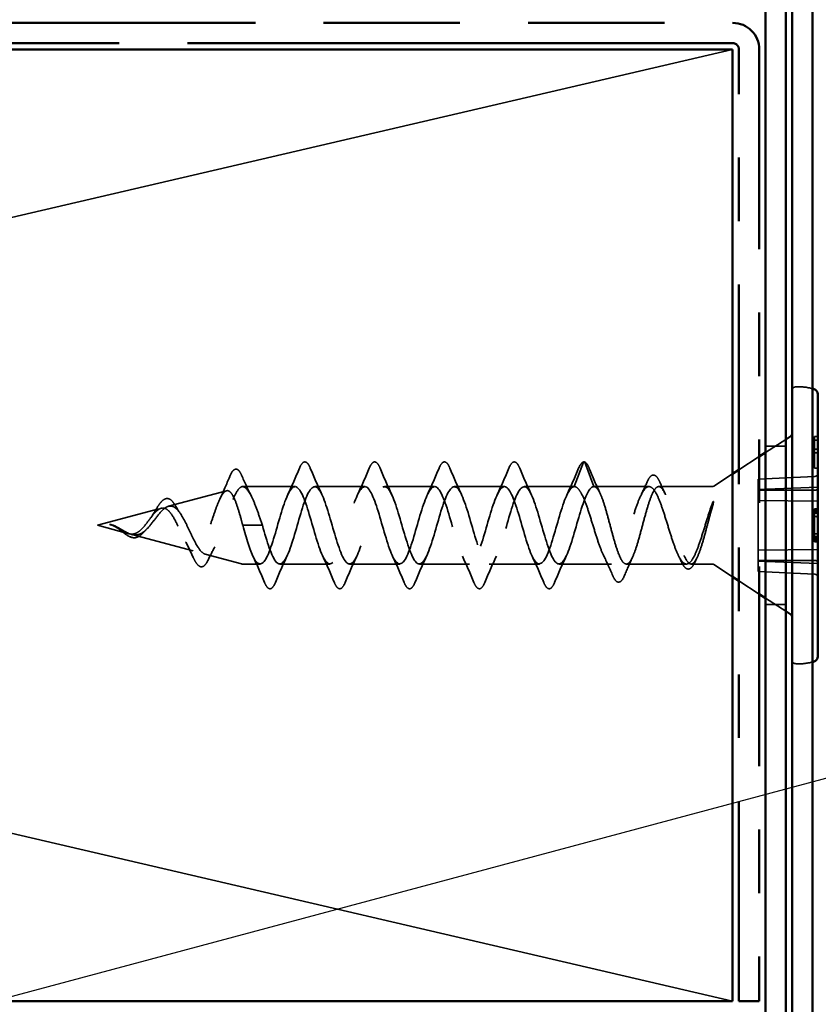
# Model space of a CAD drawing. Units: inches. Extents: x 0.6 to 33.4, y 0.3 to 21.4.
# Drawn here: x 8.9 to 10.2, y 17.7 to 19.3 of the extents above; entities that cross this region are included whole.
import ezdxf

# ---------------------------------------------------------------- set-up
doc = ezdxf.new("R2010")
doc.units = ezdxf.units.IN
doc.header["$LTSCALE"] = 2
doc.header["$MEASUREMENT"] = 0
doc.linetypes.add('DASHED', pattern=[0.2067, 0.1654, -0.0413])
doc.linetypes.add('DOUBLE_DASH_CHAIN', pattern=[1.2403, 0.6614, -0.0827, 0.1654, -0.0827, 0.1654, -0.0827])
for name, color, linetype, lineweight in [('Hidden (ANSI)', 7, 'DASHED', 35), ('Symbol (ANSI)', 7, 'Continuous', 25), ('Visible (ANSI)', 7, 'Continuous', 50)]:
    doc.layers.add(name, color=color, linetype=linetype, lineweight=lineweight)

# ---------------------------------------------------------------- blocks, each defined once
blk = doc.blocks.new('Balloon1')
at = {"layer": 'Symbol (ANSI)'}
blk.add_line((4.25118, 8.82643), (5.90622, 9.26989), dxfattribs=at)

msp = doc.modelspace()

# ---------------------------------------------------------------- linework, layer by layer
at = {"layer": 'Hidden (ANSI)', "color": 36, "linetype": 'Continuous', "true_color": 0x804000}
for p, q in [((6.81923, 18.50328), (10.04173, 19.25328)), ((10.04173, 17.75328), (6.81923, 18.50328))]:
    msp.add_line(p, q, dxfattribs=at)
at = {"layer": 'Hidden (ANSI)', "ltscale": 0.002757}
for p, q in [((10.17373, 18.64328), (10.17073, 18.64328)), ((10.17373, 18.63736), (10.17073, 18.63736)), ((10.17373, 18.62326), (10.17073, 18.62326)), ((10.17373, 18.61735), (10.17073, 18.61735)), ((10.17373, 18.59328), (10.17073, 18.59328)), ((10.17373, 18.52917), (10.17073, 18.52917)), ((10.17373, 18.52828), (10.17073, 18.52828)), ((10.17373, 18.52787), (10.17073, 18.52787)), ((10.17373, 18.52496), (10.17073, 18.52496)), ((10.17373, 18.5235), (10.17073, 18.5235)), ((10.17373, 18.52236), (10.17073, 18.52236)), ((10.17373, 18.51693), (10.17073, 18.51693)), ((10.17373, 18.48962), (10.17073, 18.48962)), ((10.17373, 18.48561), (10.17073, 18.48561)), ((10.17373, 18.48314), (10.17073, 18.48314)), ((10.17373, 18.48168), (10.17073, 18.48168)), ((10.17373, 18.47885), (10.17073, 18.47885)), ((10.17373, 18.47828), (10.17073, 18.47828)), ((10.17373, 18.47739), (10.17073, 18.47739))]:
    msp.add_line(p, q, dxfattribs=at)
at = {"layer": 'Hidden (ANSI)', "ltscale": 0.047517}
msp.add_line((10.17073, 18.64328), (10.17073, 18.59328), dxfattribs=at)
at = {"layer": 'Hidden (ANSI)', "ltscale": 0.036214}
for p, q in [((10.09373, 18.61806), (10.12573, 18.6388)), ((10.05173, 18.59085), (10.08373, 18.61158)), ((10.05173, 18.41571), (10.08373, 18.39497)), ((10.09373, 18.38849), (10.12573, 18.36776))]:
    msp.add_line(p, q, dxfattribs=at)
at = {"layer": 'Hidden (ANSI)', "ltscale": 0.030375}
for p, q in [((10.12573, 18.62828), (10.09373, 18.62828)), ((10.12573, 18.37828), (10.09373, 18.37828))]:
    msp.add_line(p, q, dxfattribs=at)
at = {"layer": 'Hidden (ANSI)', "ltscale": 0.038972}
for p, q in [((9.7921, 18.56428), (9.80667, 18.60263)), ((9.80854, 18.60263), (9.8231, 18.56428)), ((9.28417, 18.50328), (9.2696, 18.50328)), ((9.3006, 18.50328), (9.28604, 18.50328))]:
    msp.add_line(p, q, dxfattribs=at)
at = {"layer": 'Hidden (ANSI)', "ltscale": 0.033671}
for p, q in [((10.01197, 18.56508), (10.04173, 18.58437)), ((10.01197, 18.44147), (10.04173, 18.42219))]:
    msp.add_line(p, q, dxfattribs=at)
at = {"layer": 'Hidden (ANSI)', "ltscale": 0.08469}
for p, q in [((10.1709, 18.58038), (10.08198, 18.57599)), ((10.1709, 18.55852), (10.08198, 18.55852)), ((10.1709, 18.44804), (10.08198, 18.44804)), ((10.1709, 18.42618), (10.08198, 18.43057))]:
    msp.add_line(p, q, dxfattribs=at)
at = {"layer": 'Hidden (ANSI)', "ltscale": 0.079004}
msp.add_line((9.3521, 18.56428), (9.26904, 18.56428), dxfattribs=at)
at = {"layer": 'Hidden (ANSI)', "ltscale": 0.075136}
for p, q in [((9.4621, 18.56428), (9.3831, 18.56428)), ((9.5721, 18.56428), (9.4931, 18.56428)), ((9.6821, 18.56428), (9.6031, 18.56428)), ((9.7921, 18.56428), (9.7131, 18.56428)), ((9.4071, 18.44228), (9.3281, 18.44228)), ((9.5171, 18.44228), (9.4381, 18.44228)), ((9.6271, 18.44228), (9.5481, 18.44228)), ((9.7371, 18.44228), (9.6581, 18.44228))]:
    msp.add_line(p, q, dxfattribs=at)
at = {"layer": 'Hidden (ANSI)', "ltscale": 0.082652}
msp.add_line((9.90999, 18.56428), (9.8231, 18.56428), dxfattribs=at)
at = {"layer": 'Hidden (ANSI)', "ltscale": 0.079935}
msp.add_line((10.00925, 18.56428), (9.92521, 18.56428), dxfattribs=at)
at = {"layer": 'Hidden (ANSI)', "ltscale": 0.023425}
for p, q in [((10.08198, 18.57599), (10.08198, 18.55852)), ((10.08198, 18.44804), (10.08198, 18.43057))]:
    msp.add_line(p, q, dxfattribs=at)
at = {"layer": 'Hidden (ANSI)', "ltscale": 0.089246}
for p, q in [((10.17573, 18.56328), (10.08198, 18.56)), ((10.17573, 18.54118), (10.08198, 18.54254)), ((10.17573, 18.46538), (10.08198, 18.46402)), ((10.17573, 18.44328), (10.08198, 18.44655))]:
    msp.add_line(p, q, dxfattribs=at)
at = {"layer": 'Hidden (ANSI)', "ltscale": 0.089968}
msp.add_line((9.15271, 18.53328), (9.24406, 18.55776), dxfattribs=at)
at = {"layer": 'Hidden (ANSI)', "ltscale": 0.021427}
for p, q in [((10.08198, 18.55852), (10.08198, 18.54254)), ((10.08198, 18.46402), (10.08198, 18.44804))]:
    msp.add_line(p, q, dxfattribs=at)
at = {"layer": 'Hidden (ANSI)', "ltscale": 0.074676}
msp.add_line((10.08198, 18.54254), (10.08198, 18.46402), dxfattribs=at)
at = {"layer": 'Hidden (ANSI)', "ltscale": 0.099098}
msp.add_line((9.04073, 18.50328), (9.14134, 18.53024), dxfattribs=at)
at = {"layer": 'Hidden (ANSI)', "ltscale": 0.005534}
msp.add_line((10.17073, 18.52828), (10.17073, 18.52236), dxfattribs=at)
at = {"layer": 'Hidden (ANSI)', "ltscale": 0.041884}
msp.add_line((10.17073, 18.52236), (10.17073, 18.47828), dxfattribs=at)
at = {"layer": 'Hidden (ANSI)', "ltscale": 0.048459}
msp.add_line((9.04073, 18.50328), (9.08998, 18.49008), dxfattribs=at)
at = {"layer": 'Hidden (ANSI)', "ltscale": 0.000140846}
msp.add_line((9.05977, 18.5047), (9.06002, 18.50472), dxfattribs=at)
at = {"layer": 'Hidden (ANSI)', "ltscale": 0.002201}
msp.add_line((9.28417, 18.50328), (9.28604, 18.50328), dxfattribs=at)
at = {"layer": 'Hidden (ANSI)', "ltscale": 0.096482}
msp.add_line((9.09474, 18.48881), (9.1927, 18.46256), dxfattribs=at)
at = {"layer": 'Hidden (ANSI)', "ltscale": 0.056169}
msp.add_line((9.21067, 18.45774), (9.26774, 18.44245), dxfattribs=at)
at = {"layer": 'Hidden (ANSI)', "ltscale": 0.026624}
msp.add_line((9.2971, 18.44228), (9.26904, 18.44228), dxfattribs=at)
at = {"layer": 'Hidden (ANSI)', "ltscale": 0.078894}
msp.add_line((9.85105, 18.44228), (9.7681, 18.44228), dxfattribs=at)
at = {"layer": 'Hidden (ANSI)', "ltscale": 0.090169}
msp.add_line((9.96894, 18.44228), (9.87415, 18.44228), dxfattribs=at)
at = {"layer": 'Hidden (ANSI)', "ltscale": 0.031314}
msp.add_line((10.00925, 18.44228), (9.97626, 18.44228), dxfattribs=at)
at = {"layer": 'Hidden (ANSI)', "ltscale": 0.006968}
for centre, start, end in [((10.14073, 18.71633), 94.94965, 180), ((10.14073, 18.29022), 180, 265.05035)]:
    msp.add_arc(centre, 0.005, start, end, dxfattribs=at)
at = {"layer": 'Hidden (ANSI)', "ltscale": 0.026301}
for centre, start, end in [((10.14677, 18.6466), 73.77132, 94.94965), ((10.14677, 18.35996), 265.05035, 286.22868)]:
    msp.add_arc(centre, 0.075, start, end, dxfattribs=at)
at = {"layer": 'Hidden (ANSI)', "ltscale": 0.003538}
for centre, start, end in [((10.17373, 18.64528), 270, 0), ((10.17373, 18.63536), 0, 90), ((10.17373, 18.62526), 270, 0), ((10.17373, 18.61535), 0, 90), ((10.17373, 18.59128), 0, 90), ((10.17373, 18.53028), 270, 0), ((10.17373, 18.52036), 0, 90), ((10.17373, 18.47628), 0, 90)]:
    msp.add_arc(centre, 0.002, start, end, dxfattribs=at)
at = {"layer": 'Hidden (ANSI)', "ltscale": 0.002201}
for centre, start, end in [((9.8076, 18.60228), 20.79404, 159.20596), ((9.0926, 18.48599), 200.79404, 339.20596)]:
    msp.add_arc(centre, 0.001, start, end, dxfattribs=at)
at = {"layer": 'Hidden (ANSI)', "ltscale": 0.000248925}
msp.add_arc((9.26904, 18.55928), 0.005, 90, 94.19845, dxfattribs=at)
at = {"layer": 'Hidden (ANSI)', "ltscale": 0.002638}
for centre, start, end in [((10.00925, 18.56928), 270, 302.94324), ((10.00925, 18.43728), 57.05676, 90)]:
    msp.add_arc(centre, 0.005, start, end, dxfattribs=at)
at = {"layer": 'Hidden (ANSI)', "ltscale": 0.002892}
for centre, start, end in [((10.17373, 18.5215), 0, 90), ((10.17373, 18.48514), 270, 0)]:
    msp.add_arc(centre, 0.002, start, end, dxfattribs=at)
at = {"layer": 'Hidden (ANSI)', "ltscale": 0.001147}
msp.add_arc((9.26904, 18.44728), 0.005, 255, 270, dxfattribs=at)
at = {"layer": 'Hidden (ANSI)', "ltscale": 0.007216}
for centre, major_axis, start_param, end_param in [((10.17073, 18.58391), (0.005, 0.00025), 4.7124737, 6.2483635), ((10.17073, 18.56206), (0.005, -0.00025), 4.7821174, 6.3180071), ((10.17073, 18.4445), (0.005, 0.00025), 6.2483635, 7.7842532), ((10.17073, 18.42265), (0.005, -0.00025), 0.0348218, 1.5707116)]:
    msp.add_ellipse(centre, major_axis=major_axis, ratio=0.7062466, start_param=start_param, end_param=end_param, dxfattribs=at)
at = {"layer": 'Hidden (ANSI)', "ltscale": 0.000141492}
msp.add_ellipse((9.06015, 18.50444), major_axis=(-0.001, 0), ratio=0.2789911, start_param=4.8474006, end_param=5.1009762, dxfattribs=at)
at = {"layer": 'Hidden (ANSI)', "ltscale": 0.043351}
for points in [[(9.34077, 18.55194), (9.3472, 18.56544), (9.3532, 18.57941), (9.35906, 18.5934)], [(9.37614, 18.5934), (9.382, 18.57941), (9.388, 18.56544), (9.39443, 18.55194)], [(9.45077, 18.55194), (9.4572, 18.56544), (9.4632, 18.57941), (9.46906, 18.5934)], [(9.48614, 18.5934), (9.492, 18.57941), (9.498, 18.56544), (9.50443, 18.55194)], [(9.56077, 18.55194), (9.5672, 18.56544), (9.5732, 18.57941), (9.57906, 18.5934)], [(9.59614, 18.5934), (9.602, 18.57941), (9.608, 18.56544), (9.61443, 18.55194)], [(9.67077, 18.55194), (9.6772, 18.56544), (9.6832, 18.57941), (9.68906, 18.5934)], [(9.70614, 18.5934), (9.712, 18.57941), (9.718, 18.56544), (9.72443, 18.55194)], [(9.78077, 18.55194), (9.7872, 18.56544), (9.7932, 18.57941), (9.79906, 18.5934)], [(9.30406, 18.41315), (9.2982, 18.42714), (9.2922, 18.44111), (9.28577, 18.45461)], [(9.33943, 18.45461), (9.333, 18.44111), (9.327, 18.42714), (9.32114, 18.41315)], [(9.41406, 18.41315), (9.4082, 18.42714), (9.4022, 18.44111), (9.39577, 18.45461)], [(9.44943, 18.45461), (9.443, 18.44111), (9.437, 18.42714), (9.43114, 18.41315)], [(9.52406, 18.41315), (9.5182, 18.42714), (9.5122, 18.44111), (9.50577, 18.45461)], [(9.55943, 18.45461), (9.553, 18.44111), (9.547, 18.42714), (9.54114, 18.41315)], [(9.63406, 18.41315), (9.6282, 18.42714), (9.6222, 18.44111), (9.61577, 18.45461)], [(9.66943, 18.45461), (9.663, 18.44111), (9.657, 18.42714), (9.65114, 18.41315)], [(9.74406, 18.41315), (9.7382, 18.42714), (9.7322, 18.44111), (9.72577, 18.45461)], [(9.77943, 18.45461), (9.773, 18.44111), (9.767, 18.42714), (9.76114, 18.41315)]]:
    msp.add_open_spline(points, degree=3, dxfattribs=at)
at = {"layer": 'Hidden (ANSI)', "ltscale": 0.083964}
for points in [[(9.35906, 18.5934), (9.36107, 18.5982), (9.36306, 18.60139), (9.3678, 18.60399), (9.37048, 18.60286), (9.37379, 18.59844), (9.37497, 18.5962), (9.37614, 18.5934)], [(9.46906, 18.5934), (9.47107, 18.5982), (9.47306, 18.60139), (9.4778, 18.60399), (9.48048, 18.60286), (9.48379, 18.59844), (9.48497, 18.5962), (9.48614, 18.5934)], [(9.57906, 18.5934), (9.58107, 18.5982), (9.58306, 18.60139), (9.5878, 18.60399), (9.59048, 18.60286), (9.59379, 18.59844), (9.59497, 18.5962), (9.59614, 18.5934)], [(9.68906, 18.5934), (9.69107, 18.5982), (9.69306, 18.60139), (9.6978, 18.60399), (9.70048, 18.60286), (9.70379, 18.59844), (9.70497, 18.5962), (9.70614, 18.5934)], [(9.32114, 18.41315), (9.31913, 18.40835), (9.31714, 18.40516), (9.3124, 18.40257), (9.30972, 18.40369), (9.30641, 18.40812), (9.30523, 18.41036), (9.30406, 18.41315)], [(9.43114, 18.41315), (9.42913, 18.40835), (9.42714, 18.40516), (9.4224, 18.40257), (9.41972, 18.40369), (9.41641, 18.40812), (9.41523, 18.41036), (9.41406, 18.41315)], [(9.54114, 18.41315), (9.53913, 18.40835), (9.53714, 18.40516), (9.5324, 18.40257), (9.52972, 18.40369), (9.52641, 18.40812), (9.52523, 18.41036), (9.52406, 18.41315)], [(9.65114, 18.41315), (9.64913, 18.40835), (9.64714, 18.40516), (9.6424, 18.40257), (9.63972, 18.40369), (9.63641, 18.40812), (9.63523, 18.41036), (9.63406, 18.41315)], [(9.76114, 18.41315), (9.75913, 18.40835), (9.75714, 18.40516), (9.7524, 18.40257), (9.74972, 18.40369), (9.74641, 18.40812), (9.74523, 18.41036), (9.74406, 18.41315)]]:
    msp.add_open_spline(points, degree=3, knots=[0, 0, 0, 0, 0.08676762, 0.08676762, 0.17271419, 0.17271419, 0.22329084, 0.22329084, 0.22329084, 0.22329084], dxfattribs=at)
at = {"layer": 'Hidden (ANSI)', "ltscale": 0.041938}
msp.add_open_spline([(9.79906, 18.5934), (9.80107, 18.5982), (9.80306, 18.60139), (9.80612, 18.60307), (9.80686, 18.60328), (9.8076, 18.60328)], degree=3, knots=[0, 0, 0, 0, 0.08676762, 0.08676762, 0.11173587, 0.11173587, 0.11173587, 0.11173587], dxfattribs=at)
at = {"layer": 'Hidden (ANSI)', "ltscale": 0.039483}
msp.add_open_spline([(9.80779, 18.60326), (9.80976, 18.60289), (9.81144, 18.6012), (9.81395, 18.59707), (9.81485, 18.59524), (9.81574, 18.59308)], degree=3, knots=[0, 0, 0, 0, 0.06725312, 0.06725312, 0.10534522, 0.10534522, 0.10534522, 0.10534522], dxfattribs=at)
at = {"layer": 'Hidden (ANSI)', "ltscale": 0.041499}
msp.add_open_spline([(9.81574, 18.59308), (9.82131, 18.57966), (9.82699, 18.56626), (9.83304, 18.55322)], degree=3, dxfattribs=at)
at = {"layer": 'Hidden (ANSI)', "ltscale": 0.037035}
msp.add_open_spline([(9.23355, 18.54464), (9.23903, 18.5562), (9.24416, 18.56814), (9.24915, 18.58011)], degree=3, dxfattribs=at)
at = {"layer": 'Hidden (ANSI)', "ltscale": 0.082732}
msp.add_open_spline([(9.24915, 18.58011), (9.25113, 18.58486), (9.2531, 18.58827), (9.25734, 18.59214), (9.26, 18.59239), (9.2631, 18.59011), (9.26396, 18.58915), (9.26582, 18.58647), (9.26681, 18.5846), (9.26779, 18.58238)], degree=3, knots=[0, 0, 0, 0, 0.07381676, 0.07381676, 0.1490266, 0.1490266, 0.18098137, 0.18098137, 0.22014984, 0.22014984, 0.22014984, 0.22014984], dxfattribs=at)
at = {"layer": 'Hidden (ANSI)', "ltscale": 0.035333}
msp.add_open_spline([(9.26779, 18.58238), (9.27275, 18.5711), (9.27787, 18.55989), (9.28331, 18.54913)], degree=3, dxfattribs=at)
at = {"layer": 'Hidden (ANSI)', "ltscale": 0.081932}
msp.add_open_spline([(9.90702, 18.57177), (9.90904, 18.5763), (9.91108, 18.57954), (9.91558, 18.58295), (9.91828, 18.58291), (9.92241, 18.5797), (9.92415, 18.57719), (9.9264, 18.57274), (9.92692, 18.57164), (9.92743, 18.57046)], degree=3, knots=[0, 0, 0, 0, 0.07117512, 0.07117512, 0.14181425, 0.14181425, 0.2005506, 0.2005506, 0.21788717, 0.21788717, 0.21788717, 0.21788717], dxfattribs=at)
at = {"layer": 'Hidden (ANSI)', "ltscale": 0.293202}
msp.add_open_spline([(9.15271, 18.53328), (9.15551, 18.53403), (9.1582, 18.53372), (9.16363, 18.53098), (9.16629, 18.52852), (9.17165, 18.52176), (9.17427, 18.51748), (9.17958, 18.50772), (9.18218, 18.50233), (9.18743, 18.49126), (9.19001, 18.48572), (9.19522, 18.47539), (9.19779, 18.47077), (9.20296, 18.46322), (9.20551, 18.46045), (9.21065, 18.45731), (9.21319, 18.45705), (9.2183, 18.45923), (9.22083, 18.46173), (9.22592, 18.46923), (9.22843, 18.47422), (9.2335, 18.48606), (9.236, 18.49283), (9.24105, 18.50723), (9.24354, 18.5147), (9.24858, 18.52928), (9.25106, 18.53621), (9.25606, 18.54839), (9.25851, 18.55349), (9.26326, 18.56079), (9.26551, 18.56308), (9.26774, 18.56404)], degree=3, knots=[0, 0, 0, 0, 0.04116551, 0.04116551, 0.08379678, 0.08379678, 0.12794463, 0.12794463, 0.17364991, 0.17364991, 0.22094593, 0.22094593, 0.26986018, 0.26986018, 0.32041559, 0.32041559, 0.37263147, 0.37263147, 0.42652421, 0.42652421, 0.48210784, 0.48210784, 0.53939445, 0.53939445, 0.59839451, 0.59839451, 0.65911714, 0.65911714, 0.72097665, 0.72097665, 0.77919045, 0.77919045, 0.77919045, 0.77919045], dxfattribs=at)
at = {"layer": 'Hidden (ANSI)', "ltscale": 0.003975}
msp.add_open_spline([(9.26904, 18.56427), (9.26872, 18.56429), (9.26842, 18.56425), (9.26799, 18.56413), (9.26787, 18.56409), (9.26774, 18.56404)], degree=3, knots=[-0.0726108644, -0.0726108644, -0.0726108644, -0.0726108644, -0.0676652095, -0.0676652095, -0.0655040167, -0.0655040167, -0.0655040167, -0.0655040167], dxfattribs=at)
at = {"layer": 'Hidden (ANSI)', "ltscale": 0.094969}
msp.add_open_spline([(9.26904, 18.56427), (9.27161, 18.56413), (9.27415, 18.56253), (9.27952, 18.55632), (9.28228, 18.55153), (9.28767, 18.53985), (9.29024, 18.53325), (9.29543, 18.51879), (9.298, 18.51107), (9.3006, 18.50328)], degree=3, knots=[0.00529246, 0.00529246, 0.00529246, 0.00529246, 0.06727213, 0.06727213, 0.13454427, 0.13454427, 0.19711826, 0.19711826, 0.25969225, 0.25969225, 0.25969225, 0.25969225], dxfattribs=at)
at = {"layer": 'Hidden (ANSI)', "ltscale": 1.142054}
for points, knots in [([(9.7921, 18.56428), (9.78478, 18.56428), (9.77745, 18.54648), (9.77013, 18.52222), (9.7628, 18.49796), (9.75548, 18.46911), (9.74816, 18.45404), (9.74083, 18.43898), (9.73351, 18.43886), (9.72618, 18.45376), (9.71886, 18.46866), (9.71154, 18.49744), (9.70421, 18.52176), (9.69689, 18.54608), (9.68956, 18.56407), (9.68224, 18.56428), (9.67492, 18.56448), (9.66759, 18.54688), (9.66027, 18.52268), (9.65294, 18.49849), (9.64562, 18.46956), (9.6383, 18.45433), (9.63097, 18.4391), (9.62365, 18.43874), (9.61632, 18.45348), (9.609, 18.46821), (9.60167, 18.49692), (9.59435, 18.5213), (9.58703, 18.54568), (9.5797, 18.56387), (9.57238, 18.56427), (9.56505, 18.56468), (9.55773, 18.54727), (9.55041, 18.52314), (9.54308, 18.49901), (9.53576, 18.47001), (9.52843, 18.45462), (9.52111, 18.43923), (9.51379, 18.43863), (9.50646, 18.4532), (9.49914, 18.46777), (9.49181, 18.49639), (9.48449, 18.52083), (9.47717, 18.54527), (9.46984, 18.56365), (9.46252, 18.56426), (9.45519, 18.56487), (9.44787, 18.54766), (9.44055, 18.5236), (9.43322, 18.49954), (9.4259, 18.47047), (9.41857, 18.45492), (9.41125, 18.43936), (9.40393, 18.43852), (9.3966, 18.45292), (9.38928, 18.46733), (9.38195, 18.49587), (9.37463, 18.52037), (9.36731, 18.54487), (9.35998, 18.56344), (9.35266, 18.56425), (9.34533, 18.56506), (9.33801, 18.54805), (9.33068, 18.52405), (9.32336, 18.50006), (9.31604, 18.47092), (9.30871, 18.45521), (9.30139, 18.4395), (9.29406, 18.43842), (9.28674, 18.45265), (9.28103, 18.46376), (9.27531, 18.48337), (9.2696, 18.50328)], [0, 0, 0, 0, 1.2550477, 1.2550477, 1.2550477, 2.5100953, 2.5100953, 2.5100953, 3.765143, 3.765143, 3.765143, 5.0201906, 5.0201906, 5.0201906, 6.2752383, 6.2752383, 6.2752383, 7.5302859, 7.5302859, 7.5302859, 8.7853336, 8.7853336, 8.7853336, 10.0403812, 10.0403812, 10.0403812, 11.2954289, 11.2954289, 11.2954289, 12.5504765, 12.5504765, 12.5504765, 13.8055242, 13.8055242, 13.8055242, 15.0605719, 15.0605719, 15.0605719, 16.3156195, 16.3156195, 16.3156195, 17.5706672, 17.5706672, 17.5706672, 18.8257148, 18.8257148, 18.8257148, 20.0807625, 20.0807625, 20.0807625, 21.3358101, 21.3358101, 21.3358101, 22.5908578, 22.5908578, 22.5908578, 23.8459054, 23.8459054, 23.8459054, 25.1009531, 25.1009531, 25.1009531, 26.3560007, 26.3560007, 26.3560007, 27.6110484, 27.6110484, 27.6110484, 28.866096, 28.866096, 28.866096, 29.8451302, 29.8451302, 29.8451302, 29.8451302]), ([(9.3006, 18.50328), (9.30792, 18.47776), (9.31525, 18.45322), (9.32257, 18.44529), (9.3299, 18.43737), (9.33722, 18.44667), (9.34454, 18.46727), (9.35187, 18.48786), (9.35919, 18.51818), (9.36652, 18.5389), (9.37384, 18.55961), (9.38117, 18.56914), (9.38849, 18.56141), (9.39581, 18.55368), (9.40314, 18.52928), (9.41046, 18.50376), (9.41779, 18.47824), (9.42511, 18.45356), (9.43243, 18.44545), (9.43976, 18.43733), (9.44708, 18.4464), (9.45441, 18.46688), (9.46173, 18.48735), (9.46905, 18.51767), (9.47638, 18.5385), (9.4837, 18.55934), (9.49103, 18.56909), (9.49835, 18.56156), (9.50567, 18.55402), (9.513, 18.52976), (9.52032, 18.50425), (9.52765, 18.47873), (9.53497, 18.45391), (9.54229, 18.4456), (9.54962, 18.43729), (9.55694, 18.44613), (9.56427, 18.46649), (9.57159, 18.48684), (9.57891, 18.51716), (9.58624, 18.53811), (9.59356, 18.55906), (9.60089, 18.56904), (9.60821, 18.5617), (9.61553, 18.55435), (9.62286, 18.53024), (9.63018, 18.50473), (9.63751, 18.47922), (9.64483, 18.45426), (9.65216, 18.44576), (9.65948, 18.43726), (9.6668, 18.44587), (9.67413, 18.4661), (9.68145, 18.48634), (9.68878, 18.51664), (9.6961, 18.53771), (9.70342, 18.55877), (9.71075, 18.56899), (9.71807, 18.56184), (9.7254, 18.55469), (9.73272, 18.53072), (9.74004, 18.50522), (9.74737, 18.47971), (9.75469, 18.45462), (9.76202, 18.44593), (9.76934, 18.43723), (9.77666, 18.44561), (9.78399, 18.46572), (9.79131, 18.48583), (9.79864, 18.51613), (9.80596, 18.53731), (9.81167, 18.55383), (9.81739, 18.56428), (9.8231, 18.56428)], [-29.8451302, -29.8451302, -29.8451302, -29.8451302, -28.5900826, -28.5900826, -28.5900826, -27.3350349, -27.3350349, -27.3350349, -26.0799872, -26.0799872, -26.0799872, -24.8249396, -24.8249396, -24.8249396, -23.5698919, -23.5698919, -23.5698919, -22.3148443, -22.3148443, -22.3148443, -21.0597966, -21.0597966, -21.0597966, -19.804749, -19.804749, -19.804749, -18.5497013, -18.5497013, -18.5497013, -17.2946537, -17.2946537, -17.2946537, -16.039606, -16.039606, -16.039606, -14.7845584, -14.7845584, -14.7845584, -13.5295107, -13.5295107, -13.5295107, -12.274463, -12.274463, -12.274463, -11.0194154, -11.0194154, -11.0194154, -9.7643677, -9.7643677, -9.7643677, -8.5093201, -8.5093201, -8.5093201, -7.2542724, -7.2542724, -7.2542724, -5.9992248, -5.9992248, -5.9992248, -4.7441771, -4.7441771, -4.7441771, -3.4891295, -3.4891295, -3.4891295, -2.2340818, -2.2340818, -2.2340818, -0.9790342, -0.9790342, -0.9790342, 0, 0, 0, 0])]:
    msp.add_open_spline(points, degree=3, knots=knots, dxfattribs=at)
at = {"layer": 'Hidden (ANSI)', "ltscale": 0.893318}
msp.add_open_spline([(10.00925, 18.53658), (10.00683, 18.52999), (10.00443, 18.52263), (9.99945, 18.50674), (9.99692, 18.49834), (9.99181, 18.4821), (9.98928, 18.47443), (9.98416, 18.46093), (9.98163, 18.45524), (9.97652, 18.44669), (9.97399, 18.44392), (9.96887, 18.44172), (9.96634, 18.44231), (9.96123, 18.44682), (9.9587, 18.45069), (9.95358, 18.46117), (9.95105, 18.46767), (9.94594, 18.48241), (9.94341, 18.49049), (9.9383, 18.50707), (9.93576, 18.5154), (9.93065, 18.53111), (9.92812, 18.53832), (9.92301, 18.55059), (9.92048, 18.55551), (9.91536, 18.56233), (9.91283, 18.56415), (9.90772, 18.5644), (9.90519, 18.56282), (9.90007, 18.55646), (9.89754, 18.55175), (9.89243, 18.53982), (9.8899, 18.53274), (9.88478, 18.5172), (9.88225, 18.5089), (9.87714, 18.49229), (9.87461, 18.48415), (9.86949, 18.46919), (9.86696, 18.46253), (9.86185, 18.45167), (9.85932, 18.44758), (9.8542, 18.44259), (9.85167, 18.44175), (9.84656, 18.44345), (9.84403, 18.44599), (9.83892, 18.45411), (9.83638, 18.45961), (9.83127, 18.47281), (9.82874, 18.48038), (9.82363, 18.49651), (9.8211, 18.5049), (9.81598, 18.52131), (9.81345, 18.52915), (9.80834, 18.54316), (9.80581, 18.54917), (9.80139, 18.55721), (9.79954, 18.55983), (9.79581, 18.56338), (9.79396, 18.56428), (9.7921, 18.56428)], degree=3, knots=[0.0035152, 0.0035152, 0.0035152, 0.0035152, 0.0662727, 0.0662727, 0.1325454, 0.1325454, 0.1988181, 0.1988181, 0.2650908, 0.2650908, 0.3313636, 0.3313636, 0.3976363, 0.3976363, 0.463909, 0.463909, 0.5301817, 0.5301817, 0.5964544, 0.5964544, 0.6627271, 0.6627271, 0.7289998, 0.7289998, 0.7952725, 0.7952725, 0.8615453, 0.8615453, 0.927818, 0.927818, 0.9940907, 0.9940907, 1.0603634, 1.0603634, 1.1266361, 1.1266361, 1.1929088, 1.1929088, 1.2591815, 1.2591815, 1.3254542, 1.3254542, 1.3917269, 1.3917269, 1.4579997, 1.4579997, 1.5242724, 1.5242724, 1.5905451, 1.5905451, 1.6568178, 1.6568178, 1.7230905, 1.7230905, 1.7893632, 1.7893632, 1.8376128, 1.8376128, 1.8858623, 1.8858623, 1.8858623, 1.8858623], dxfattribs=at)
at = {"layer": 'Hidden (ANSI)', "ltscale": 0.874578}
msp.add_open_spline([(9.8231, 18.56428), (9.82529, 18.56428), (9.82746, 18.56262), (9.83184, 18.55617), (9.83401, 18.55145), (9.83839, 18.53958), (9.84056, 18.53256), (9.84494, 18.51718), (9.84711, 18.50898), (9.85149, 18.49255), (9.85366, 18.48449), (9.85804, 18.46964), (9.8602, 18.46301), (9.86459, 18.45212), (9.86675, 18.44798), (9.87113, 18.4428), (9.8733, 18.44181), (9.87768, 18.44316), (9.87985, 18.44549), (9.88423, 18.45316), (9.8864, 18.45843), (9.89078, 18.47119), (9.89295, 18.47855), (9.89733, 18.49436), (9.8995, 18.50264), (9.90388, 18.51896), (9.90605, 18.52683), (9.91043, 18.54105), (9.9126, 18.54725), (9.91698, 18.55708), (9.91915, 18.56062), (9.92353, 18.5645), (9.9257, 18.5648), (9.93008, 18.5621), (9.93224, 18.55913), (9.93663, 18.55028), (9.93879, 18.54451), (9.94317, 18.53093), (9.94534, 18.52328), (9.94972, 18.50715), (9.95189, 18.49885), (9.95627, 18.48275), (9.95844, 18.47513), (9.96282, 18.46164), (9.96499, 18.45591), (9.96937, 18.4472), (9.97154, 18.44429), (9.97592, 18.44174), (9.97809, 18.44212), (9.98247, 18.44615), (9.98464, 18.44975), (9.98902, 18.4597), (9.99119, 18.46595), (9.99557, 18.48024), (9.99774, 18.48814), (10.00173, 18.50303), (10.00352, 18.50984), (10.00664, 18.52126), (10.00794, 18.52591), (10.00925, 18.53031)], degree=3, knots=[0, 0, 0, 0, 0.0648366, 0.0648366, 0.1296732, 0.1296732, 0.1945097, 0.1945097, 0.2593463, 0.2593463, 0.3241829, 0.3241829, 0.3890195, 0.3890195, 0.4538561, 0.4538561, 0.5186926, 0.5186926, 0.5835292, 0.5835292, 0.6483658, 0.6483658, 0.7132024, 0.7132024, 0.7780389, 0.7780389, 0.8428755, 0.8428755, 0.9077121, 0.9077121, 0.9725487, 0.9725487, 1.0373853, 1.0373853, 1.1022218, 1.1022218, 1.1670584, 1.1670584, 1.231895, 1.231895, 1.2967316, 1.2967316, 1.3615682, 1.3615682, 1.4264047, 1.4264047, 1.4912413, 1.4912413, 1.5560779, 1.5560779, 1.6209145, 1.6209145, 1.685751, 1.685751, 1.7505876, 1.7505876, 1.803987, 1.803987, 1.842777, 1.842777, 1.842777, 1.842777], dxfattribs=at)
at = {"layer": 'Hidden (ANSI)', "ltscale": 0.022334}
msp.add_open_spline([(9.89722, 18.55068), (9.90059, 18.55759), (9.90385, 18.56465), (9.90702, 18.57177)], degree=3, dxfattribs=at)
at = {"layer": 'Hidden (ANSI)', "ltscale": 0.018041}
msp.add_open_spline([(9.92743, 18.57046), (9.92994, 18.56467), (9.93251, 18.5589), (9.93515, 18.55322)], degree=3, dxfattribs=at)
at = {"layer": 'Hidden (ANSI)', "ltscale": 0.347352}
msp.add_open_spline([(9.26774, 18.51068), (9.26579, 18.51783), (9.26383, 18.52467), (9.25966, 18.53753), (9.25749, 18.5433), (9.25309, 18.55217), (9.25091, 18.55524), (9.24651, 18.5583), (9.24433, 18.55833), (9.23991, 18.5554), (9.23773, 18.55256), (9.2333, 18.54446), (9.23111, 18.53936), (9.22668, 18.52769), (9.22448, 18.52128), (9.22003, 18.50814), (9.21783, 18.50155), (9.21337, 18.48916), (9.21116, 18.48347), (9.20668, 18.47381), (9.20447, 18.4699), (9.19997, 18.46439), (9.19775, 18.46278), (9.19324, 18.46205), (9.191, 18.46286), (9.18647, 18.4667), (9.18422, 18.46962), (9.17966, 18.47705), (9.17741, 18.48143), (9.17282, 18.4909), (9.17055, 18.49587), (9.16593, 18.50558), (9.16364, 18.51022), (9.15899, 18.51842), (9.15668, 18.52193), (9.15217, 18.52706), (9.15003, 18.5288), (9.14569, 18.53066), (9.14355, 18.53083), (9.14134, 18.53024)], degree=3, knots=[0.00625142, 0.00625142, 0.00625142, 0.00625142, 0.0638491, 0.0638491, 0.12611198, 0.12611198, 0.18679216, 0.18679216, 0.24589358, 0.24589358, 0.30342068, 0.30342068, 0.35937845, 0.35937845, 0.41377251, 0.41377251, 0.46660926, 0.46660926, 0.51789594, 0.51789594, 0.56764088, 0.56764088, 0.61585357, 0.61585357, 0.66254501, 0.66254501, 0.70772794, 0.70772794, 0.75141723, 0.75141723, 0.79363036, 0.79363036, 0.83438808, 0.83438808, 0.87371514, 0.87371514, 0.90858516, 0.90858516, 0.94195513, 0.94195513, 0.94195513, 0.94195513], dxfattribs=at)
at = {"layer": 'Hidden (ANSI)', "ltscale": 0.088058}
msp.add_open_spline([(9.09474, 18.48881), (9.0982, 18.48788), (9.10147, 18.48777), (9.10799, 18.48939), (9.11109, 18.49109), (9.1173, 18.49602), (9.12028, 18.49917), (9.12626, 18.50629), (9.12914, 18.51014), (9.13495, 18.51775), (9.13776, 18.52136), (9.14262, 18.5267), (9.14463, 18.52863), (9.1487, 18.53168), (9.15071, 18.53275), (9.15271, 18.53328)], degree=3, knots=[0, 0, 0, 0, 0.03430018, 0.03430018, 0.06898831, 0.06898831, 0.10440737, 0.10440737, 0.14079477, 0.14079477, 0.17831933, 0.17831933, 0.20624159, 0.20624159, 0.23527322, 0.23527322, 0.23527322, 0.23527322], dxfattribs=at)
at = {"layer": 'Hidden (ANSI)', "ltscale": 0.034241}
msp.add_open_spline([(9.13198, 18.52651), (9.13402, 18.5301), (9.13602, 18.53338), (9.13993, 18.53884), (9.14187, 18.54108), (9.14492, 18.54362), (9.14606, 18.54435), (9.14721, 18.54483)], degree=3, knots=[0, 0, 0, 0, 0.03491326, 0.03491326, 0.070254018, 0.070254018, 0.091291967, 0.091291967, 0.091291967, 0.091291967], dxfattribs=at)
at = {"layer": 'Hidden (ANSI)', "ltscale": 0.039392}
msp.add_open_spline([(9.14721, 18.54483), (9.14933, 18.54573), (9.15153, 18.54579), (9.15556, 18.54421), (9.15744, 18.54271), (9.16063, 18.53898), (9.16202, 18.53694), (9.16337, 18.53458)], degree=3, knots=[0, 0, 0, 0, 0.03879716, 0.03879716, 0.07551111, 0.07551111, 0.10496834, 0.10496834, 0.10496834, 0.10496834], dxfattribs=at)
at = {"layer": 'Hidden (ANSI)', "ltscale": 0.014873}
msp.add_open_spline([(9.16337, 18.53458), (9.16582, 18.5303), (9.16837, 18.52617), (9.17103, 18.52235)], degree=3, dxfattribs=at)
at = {"layer": 'Hidden (ANSI)', "ltscale": 0.001001}
msp.add_open_spline([(10.00925, 18.53658), (10.00936, 18.53689), (10.00948, 18.53719), (10.00959, 18.5375)], degree=3, dxfattribs=at)
at = {"layer": 'Hidden (ANSI)', "ltscale": 0.005054}
msp.add_open_spline([(10.01057, 18.53499), (10.01041, 18.53436), (10.01023, 18.53374), (10.00979, 18.53217), (10.00952, 18.53124), (10.00925, 18.53031)], degree=3, knots=[-0.039994152, -0.039994152, -0.039994152, -0.039994152, -0.034493212, -0.034493212, -0.026254433, -0.026254433, -0.026254433, -0.026254433], dxfattribs=at)
at = {"layer": 'Hidden (ANSI)', "ltscale": 0.010304}
msp.add_open_spline([(10.00959, 18.5375), (10.00986, 18.53823), (10.01016, 18.53896), (10.01056, 18.53983), (10.01073, 18.54015), (10.01093, 18.54044), (10.01098, 18.54051), (10.01106, 18.54058), (10.01109, 18.5406), (10.01113, 18.54063), (10.01115, 18.54063), (10.01118, 18.54064), (10.0112, 18.54065), (10.01123, 18.54064), (10.01124, 18.54064), (10.01128, 18.54062), (10.0113, 18.5406), (10.01135, 18.54053), (10.01137, 18.54045), (10.01146, 18.54006), (10.01145, 18.53945), (10.01117, 18.53738), (10.01087, 18.53613), (10.01064, 18.53522), (10.01061, 18.5351), (10.01057, 18.53499)], degree=3, knots=[-0.027407653, -0.027407653, -0.027407653, -0.027407653, -0.020485055, -0.020485055, -0.01709001, -0.01709001, -0.016110845, -0.016110845, -0.015691982, -0.015691982, -0.015441165, -0.015441165, -0.015219844, -0.015219844, -0.014962375, -0.014962375, -0.014550725, -0.014550725, -0.013345081, -0.013345081, -0.008058883, -0.008058883, -0.001018112, -0.001018112, 0, 0, 0, 0], dxfattribs=at)
at = {"layer": 'Hidden (ANSI)', "ltscale": 0.078848}
msp.add_open_spline([(9.14134, 18.53024), (9.13898, 18.52961), (9.1366, 18.52813), (9.13174, 18.52377), (9.12932, 18.521), (9.12437, 18.51474), (9.12191, 18.51137), (9.11686, 18.50472), (9.11435, 18.50155), (9.10917, 18.49602), (9.10659, 18.49375), (9.10161, 18.49075), (9.09932, 18.48989), (9.09466, 18.48925), (9.09237, 18.48944), (9.08998, 18.49008)], degree=3, knots=[0, 0, 0, 0, 0.03493054, 0.03493054, 0.06860747, 0.06860747, 0.10109921, 0.10109921, 0.1324945, 0.1324945, 0.16291083, 0.16291083, 0.18836448, 0.18836448, 0.21249224, 0.21249224, 0.21249224, 0.21249224], dxfattribs=at)
at = {"layer": 'Hidden (ANSI)', "ltscale": 0.014895}
msp.add_open_spline([(9.12423, 18.51449), (9.12696, 18.51808), (9.12954, 18.52221), (9.13198, 18.52651)], degree=3, dxfattribs=at)
at = {"layer": 'Hidden (ANSI)', "ltscale": 0.006369}
msp.add_open_spline([(10.17073, 18.52917), (10.17073, 18.52917), (10.17073, 18.52828)], degree=2, dxfattribs=at)
at = {"layer": 'Hidden (ANSI)', "ltscale": 0.002892}
for points, knots in [([(10.17573, 18.52978), (10.17573, 18.52978), (10.17573, 18.52977), (10.17572, 18.52952), (10.17567, 18.52927), (10.17546, 18.52881), (10.17532, 18.5286), (10.17494, 18.52825), (10.17473, 18.52811), (10.17424, 18.52792), (10.17399, 18.52787), (10.17373, 18.52787)], [-0.0000370399, -0.0000370399, -0.0000370399, -0.0000370399, 0, 0, 0.0020146184, 0.0020146184, 0.0039991512, 0.0039991512, 0.005983593, 0.005983593, 0.0079679886, 0.0079679886, 0.0079679886, 0.0079679886]), ([(10.17573, 18.48735), (10.17573, 18.48735), (10.17573, 18.48735), (10.17572, 18.48711), (10.17567, 18.48688), (10.17546, 18.48646), (10.17532, 18.48627), (10.17494, 18.48596), (10.17473, 18.48583), (10.17424, 18.48566), (10.17399, 18.48561), (10.17373, 18.48561)], [-0.0080050302, -0.0080050302, -0.0080050302, -0.0080050302, -0.0079679901, -0.0079679901, -0.0059533575, -0.0059533575, -0.0039688301, -0.0039688301, -0.0019843933, -0.0019843933, 0, 0, 0, 0]), ([(10.17573, 18.47694), (10.17573, 18.47695), (10.17573, 18.47695), (10.17572, 18.47721), (10.17567, 18.47746), (10.17546, 18.47792), (10.17532, 18.47812), (10.17494, 18.47847), (10.17473, 18.47861), (10.17424, 18.4788), (10.17399, 18.47885), (10.17373, 18.47885)], [-0.0000370396, -0.0000370396, -0.0000370396, -0.0000370396, 0, 0, 0.0020145836, 0.0020145836, 0.0039991101, 0.0039991101, 0.005983556, 0.005983556, 0.0079679598, 0.0079679598, 0.0079679598, 0.0079679598])]:
    msp.add_open_spline(points, degree=3, knots=knots, dxfattribs=at)
at = {"layer": 'Hidden (ANSI)', "ltscale": 0.003144}
msp.add_open_spline([(10.17573, 18.52615), (10.17573, 18.52615), (10.17573, 18.52615), (10.17572, 18.52604), (10.1757, 18.52594), (10.17562, 18.52575), (10.17556, 18.52566), (10.17535, 18.52544), (10.17519, 18.52532), (10.17481, 18.52514), (10.17461, 18.52507), (10.17417, 18.52498), (10.17395, 18.52496), (10.17373, 18.52496)], degree=3, knots=[-0.0000431515, -0.0000431515, -0.0000431515, -0.0000431515, 0, 0, 0.001477659, 0.001477659, 0.0029321032, 0.0029321032, 0.0050703349, 0.0050703349, 0.0069207712, 0.0069207712, 0.0086462808, 0.0086462808, 0.0086462808, 0.0086462808], dxfattribs=at)
at = {"layer": 'Hidden (ANSI)', "ltscale": 0.003001}
msp.add_open_spline([(10.17573, 18.51493), (10.17573, 18.51494), (10.17573, 18.51494), (10.17572, 18.5151), (10.17571, 18.51524), (10.17564, 18.51553), (10.17559, 18.51567), (10.17541, 18.51603), (10.17526, 18.51624), (10.17488, 18.51658), (10.17467, 18.51671), (10.17421, 18.51689), (10.17397, 18.51693), (10.17373, 18.51693)], degree=3, knots=[-0.0082802636, -0.0082802636, -0.0082802636, -0.0082802636, -0.0082406593, -0.0082406593, -0.0070386952, -0.0070386952, -0.0058440574, -0.0058440574, -0.0037822384, -0.0037822384, -0.0018586166, -0.0018586166, 0, 0, 0, 0], dxfattribs=at)
at = {"layer": 'Hidden (ANSI)', "ltscale": 0.002573}
msp.add_open_spline([(9.06231, 18.50389), (9.06159, 18.50412), (9.06099, 18.5043), (9.06033, 18.50449), (9.06011, 18.50456), (9.05991, 18.50463), (9.05986, 18.50465), (9.05981, 18.50467), (9.05979, 18.50468), (9.05978, 18.50469), (9.05978, 18.50469), (9.05977, 18.5047), (9.05977, 18.5047), (9.05977, 18.5047), (9.05977, 18.5047), (9.05977, 18.5047)], degree=3, knots=[0, 0, 0, 0, 0.0059892446, 0.0059892446, 0.0077928494, 0.0077928494, 0.0083883106, 0.0083883106, 0.0085983701, 0.0085983701, 0.0086709192, 0.0086709192, 0.0086983345, 0.0086983345, 0.0087206986, 0.0087206986, 0.0087206986, 0.0087206986], dxfattribs=at)
at = {"layer": 'Hidden (ANSI)', "ltscale": 0.007987}
msp.add_open_spline([(9.06002, 18.50472), (9.06022, 18.50471), (9.06054, 18.50467), (9.06255, 18.50434), (9.06503, 18.50372), (9.06786, 18.50252)], degree=3, knots=[0, 0, 0, 0, 0.0016292584, 0.0016292584, 0.0083876657, 0.0083876657, 0.0083876657, 0.0083876657], dxfattribs=at)
at = {"layer": 'Hidden (ANSI)', "ltscale": 0.031246}
msp.add_open_spline([(9.08998, 18.49008), (9.08749, 18.49075), (9.08499, 18.49187), (9.07988, 18.49463), (9.07738, 18.49619), (9.07272, 18.499), (9.07066, 18.5002), (9.06649, 18.50232), (9.06443, 18.50321), (9.06231, 18.50389)], degree=3, knots=[0, 0, 0, 0, 0.024743247, 0.024743247, 0.048196891, 0.048196891, 0.066508237, 0.066508237, 0.084184804, 0.084184804, 0.084184804, 0.084184804], dxfattribs=at)
at = {"layer": 'Hidden (ANSI)', "ltscale": 0.000997613}
msp.add_open_spline([(9.06769, 18.50169), (9.06746, 18.50181), (9.06723, 18.50192), (9.067, 18.50203)], degree=3, dxfattribs=at)
at = {"layer": 'Hidden (ANSI)', "ltscale": 0.030641}
msp.add_open_spline([(9.09223, 18.48506), (9.0899, 18.486), (9.08748, 18.48746), (9.08267, 18.49088), (9.08022, 18.49285), (9.07539, 18.49664), (9.07294, 18.49851), (9.06954, 18.50066), (9.06862, 18.5012), (9.06769, 18.50169)], degree=3, knots=[0, 0, 0, 0, 0.025992737, 0.025992737, 0.050450314, 0.050450314, 0.073247598, 0.073247598, 0.081638758, 0.081638758, 0.081638758, 0.081638758], dxfattribs=at)
at = {"layer": 'Hidden (ANSI)', "ltscale": 0.030543}
msp.add_open_spline([(9.06786, 18.50252), (9.0707, 18.50132), (9.07341, 18.49985), (9.07897, 18.49663), (9.08169, 18.49493), (9.08799, 18.49135), (9.09137, 18.48971), (9.09474, 18.48881)], degree=3, knots=[0, 0, 0, 0, 0.023947157, 0.023947157, 0.049013444, 0.049013444, 0.082370904, 0.082370904, 0.082370904, 0.082370904], dxfattribs=at)
at = {"layer": 'Hidden (ANSI)', "ltscale": 0.004917}
msp.add_open_spline([(9.26774, 18.51068), (9.26783, 18.51038), (9.26791, 18.51008), (9.26835, 18.50842), (9.2687, 18.50702), (9.26904, 18.50561)], degree=3, knots=[-0.018904956, -0.018904956, -0.018904956, -0.018904956, -0.016515066, -0.016515066, -0.005533973, -0.005533973, -0.005533973, -0.005533973], dxfattribs=at)
at = {"layer": 'Hidden (ANSI)', "ltscale": 0.002185}
msp.add_open_spline([(9.2696, 18.50328), (9.26941, 18.50406), (9.26923, 18.50483), (9.26904, 18.50561)], degree=3, dxfattribs=at)
at = {"layer": 'Hidden (ANSI)', "ltscale": 0.031789}
msp.add_open_spline([(9.11313, 18.49195), (9.11088, 18.48937), (9.1085, 18.48722), (9.10371, 18.48444), (9.10125, 18.48369), (9.09665, 18.48363), (9.09445, 18.48412), (9.09223, 18.48506)], degree=3, knots=[0, 0, 0, 0, 0.030783497, 0.030783497, 0.059676357, 0.059676357, 0.084653079, 0.084653079, 0.084653079, 0.084653079], dxfattribs=at)
at = {"layer": 'Hidden (ANSI)', "ltscale": 0.006601}
msp.add_open_spline([(9.11699, 18.49599), (9.11568, 18.49476), (9.11439, 18.4934), (9.11313, 18.49195)], degree=3, dxfattribs=at)
at = {"layer": 'Hidden (ANSI)', "ltscale": 0.003016}
msp.add_open_spline([(10.17573, 18.49162), (10.17573, 18.49162), (10.17573, 18.49161), (10.17572, 18.49146), (10.17571, 18.49131), (10.17564, 18.49102), (10.17559, 18.49088), (10.17541, 18.49051), (10.17525, 18.4903), (10.17487, 18.48997), (10.17466, 18.48984), (10.17421, 18.48967), (10.17397, 18.48962), (10.17373, 18.48962)], degree=3, knots=[-0.0000400861, -0.0000400861, -0.0000400861, -0.0000400861, 0, 0, 0.0012340747, 0.0012340747, 0.0024594085, 0.0024594085, 0.0045359027, 0.0045359027, 0.0064557959, 0.0064557959, 0.0083027111, 0.0083027111, 0.0083027111, 0.0083027111], dxfattribs=at)
at = {"layer": 'Hidden (ANSI)', "ltscale": 0.026732}
msp.add_open_spline([(9.19165, 18.45275), (9.18783, 18.46122), (9.18384, 18.46964), (9.17954, 18.47749)], degree=3, dxfattribs=at)
at = {"layer": 'Hidden (ANSI)', "ltscale": 0.023154}
msp.add_open_spline([(9.22587, 18.46956), (9.2221, 18.46282), (9.21852, 18.45572), (9.21506, 18.44852)], degree=3, dxfattribs=at)
at = {"layer": 'Hidden (ANSI)', "ltscale": 0.006414}
msp.add_open_spline([(10.17073, 18.47828), (10.17073, 18.47739), (10.17073, 18.47739)], degree=2, dxfattribs=at)
at = {"layer": 'Hidden (ANSI)', "ltscale": 0.003177}
msp.add_open_spline([(10.17573, 18.4804), (10.17573, 18.48041), (10.17573, 18.48041), (10.17572, 18.48052), (10.1757, 18.48063), (10.17561, 18.48084), (10.17555, 18.48094), (10.17534, 18.48118), (10.17517, 18.4813), (10.17479, 18.48149), (10.17459, 18.48157), (10.17416, 18.48166), (10.17395, 18.48168), (10.17373, 18.48168)], degree=3, knots=[-0.0087326234, -0.0087326234, -0.0087326234, -0.0087326234, -0.0086889163, -0.0086889163, -0.007155086, -0.007155086, -0.0056490619, -0.0056490619, -0.0035105688, -0.0035105688, -0.0016878481, -0.0016878481, 0, 0, 0, 0], dxfattribs=at)
at = {"layer": 'Hidden (ANSI)', "ltscale": 0.033906}
msp.add_open_spline([(9.85293, 18.42372), (9.84822, 18.43459), (9.84339, 18.44541), (9.83827, 18.45588)], degree=3, dxfattribs=at)
at = {"layer": 'Hidden (ANSI)', "ltscale": 0.029865}
msp.add_open_spline([(9.8841, 18.45334), (9.87974, 18.44395), (9.87557, 18.43435), (9.8715, 18.42472)], degree=3, dxfattribs=at)
at = {"layer": 'Hidden (ANSI)', "ltscale": 0.010633}
msp.add_open_spline([(9.96093, 18.44587), (9.95937, 18.44923), (9.95778, 18.45257), (9.95617, 18.45588)], degree=3, dxfattribs=at)
at = {"layer": 'Hidden (ANSI)', "ltscale": 0.005983}
msp.add_open_spline([(9.9862, 18.45334), (9.98532, 18.45143), (9.98444, 18.44952), (9.98357, 18.44759)], degree=3, dxfattribs=at)
at = {"layer": 'Hidden (ANSI)', "ltscale": 0.079697}
msp.add_open_spline([(9.21506, 18.44852), (9.21304, 18.44431), (9.21096, 18.44119), (9.20646, 18.43772), (9.20385, 18.43743), (9.19957, 18.43979), (9.19774, 18.44182), (9.1945, 18.44687), (9.19308, 18.4496), (9.19165, 18.45275)], degree=3, knots=[0, 0, 0, 0, 0.06207722, 0.06207722, 0.12283191, 0.12283191, 0.17320755, 0.17320755, 0.21193853, 0.21193853, 0.21193853, 0.21193853], dxfattribs=at)
at = {"layer": 'Hidden (ANSI)', "ltscale": 0.080418}
msp.add_open_spline([(9.98357, 18.44759), (9.98156, 18.44314), (9.97953, 18.43968), (9.97537, 18.43516), (9.97305, 18.43404), (9.96862, 18.43487), (9.96667, 18.43648), (9.96351, 18.44078), (9.96221, 18.4431), (9.96093, 18.44587)], degree=3, knots=[0, 0, 0, 0, 0.05946983, 0.05946983, 0.11929395, 0.11929395, 0.17409141, 0.17409141, 0.21393061, 0.21393061, 0.21393061, 0.21393061], dxfattribs=at)
at = {"layer": 'Hidden (ANSI)', "ltscale": 0.083055}
msp.add_open_spline([(9.8715, 18.42472), (9.8695, 18.41999), (9.86751, 18.41665), (9.86309, 18.41316), (9.86036, 18.41331), (9.85632, 18.41696), (9.85462, 18.41982), (9.85293, 18.42372)], degree=3, knots=[0, 0, 0, 0, 0.07666874, 0.07666874, 0.15403957, 0.15403957, 0.22083217, 0.22083217, 0.22083217, 0.22083217], dxfattribs=at)
at = {"layer": 'Visible (ANSI)', "color": 5, "true_color": 0x0000ff}
for p, q in [((10.13573, 16.8315), (10.13573, 20.44606)), ((10.16773, 20.44606), (10.16773, 16.8315))]:
    msp.add_line(p, q, dxfattribs=at)
at = {"layer": 'Visible (ANSI)', "color": 96, "true_color": 0x008000}
for p, q in [((10.09373, 16.81826), (10.09373, 20.40126)), ((10.12573, 20.40126), (10.12573, 16.81826))]:
    msp.add_line(p, q, dxfattribs=at)
at = {"layer": 'Visible (ANSI)', "color": 30, "linetype": 'DOUBLE_DASH_CHAIN', "ltscale": 0.64954, "true_color": 0xff8000}
for p, q in [((3.59673, 19.29528), (10.04173, 19.29528)), ((10.04173, 19.26328), (3.59673, 19.26328))]:
    msp.add_line(p, q, dxfattribs=at)
at = {"layer": 'Visible (ANSI)', "color": 36, "linetype": 'Continuous', "true_color": 0x804000}
for p, q in [((3.59673, 19.25328), (10.04173, 19.25328)), ((10.04173, 19.25328), (10.04173, 17.75328)), ((10.04173, 17.75328), (3.59673, 17.75328))]:
    msp.add_line(p, q, dxfattribs=at)
at = {"layer": 'Visible (ANSI)', "color": 30, "linetype": 'DOUBLE_DASH_CHAIN', "ltscale": 0.237968, "true_color": 0xff8000}
for p, q in [((10.05173, 17.75328), (10.05173, 19.25328)), ((10.08373, 19.25328), (10.08373, 17.75328))]:
    msp.add_line(p, q, dxfattribs=at)
at = {"layer": 'Visible (ANSI)'}
for p, q in [((10.17573, 18.71023), (10.17573, 18.29632)), ((10.12573, 18.6388), (10.13344, 18.6438)), ((10.08373, 18.61158), (10.09373, 18.61806)), ((10.04173, 18.58437), (10.05173, 18.59085)), ((10.04173, 18.42219), (10.05173, 18.41571)), ((10.08373, 18.39497), (10.09373, 18.38849)), ((10.12573, 18.36776), (10.13344, 18.36276))]:
    msp.add_line(p, q, dxfattribs=at)
at = {"layer": 'Visible (ANSI)', "color": 30, "linetype": 'DOUBLE_DASH_CHAIN', "ltscale": 0.004979, "true_color": 0xff8000}
msp.add_line((10.08373, 17.75328), (10.05173, 17.75328), dxfattribs=at)
at = {"layer": 'Visible (ANSI)', "color": 30, "linetype": 'DOUBLE_DASH_CHAIN', "ltscale": 0.010371, "true_color": 0xff8000}
msp.add_arc((10.04173, 19.25328), 0.042, 0, 90, dxfattribs=at)
at = {"layer": 'Visible (ANSI)', "color": 30, "linetype": 'DOUBLE_DASH_CHAIN', "ltscale": 0.002393, "true_color": 0xff8000}
msp.add_arc((10.04173, 19.25328), 0.01, 0, 90, dxfattribs=at)
at = {"layer": 'Visible (ANSI)'}
for centre, radius, start, end in [((10.14677, 18.6466), 0.075, 71.76944, 73.77132), ((10.16773, 18.71023), 0.008, 0, 71.76944), ((10.13073, 18.648), 0.005, 302.94324, 0), ((10.13073, 18.35856), 0.005, 0, 57.05676), ((10.14677, 18.35996), 0.075, 286.22868, 288.23056), ((10.16773, 18.29632), 0.008, 288.23056, 0)]:
    msp.add_arc(centre, radius, start, end, dxfattribs=at)

# ---------------------------------------------------------------- block references
at = {"layer": 'Symbol (ANSI)', "xscale": 2, "yscale": 2, "zscale": 2}
msp.add_blockref('Balloon1', (0, 0), dxfattribs=at)

doc.saveas('drawing.dxf')
